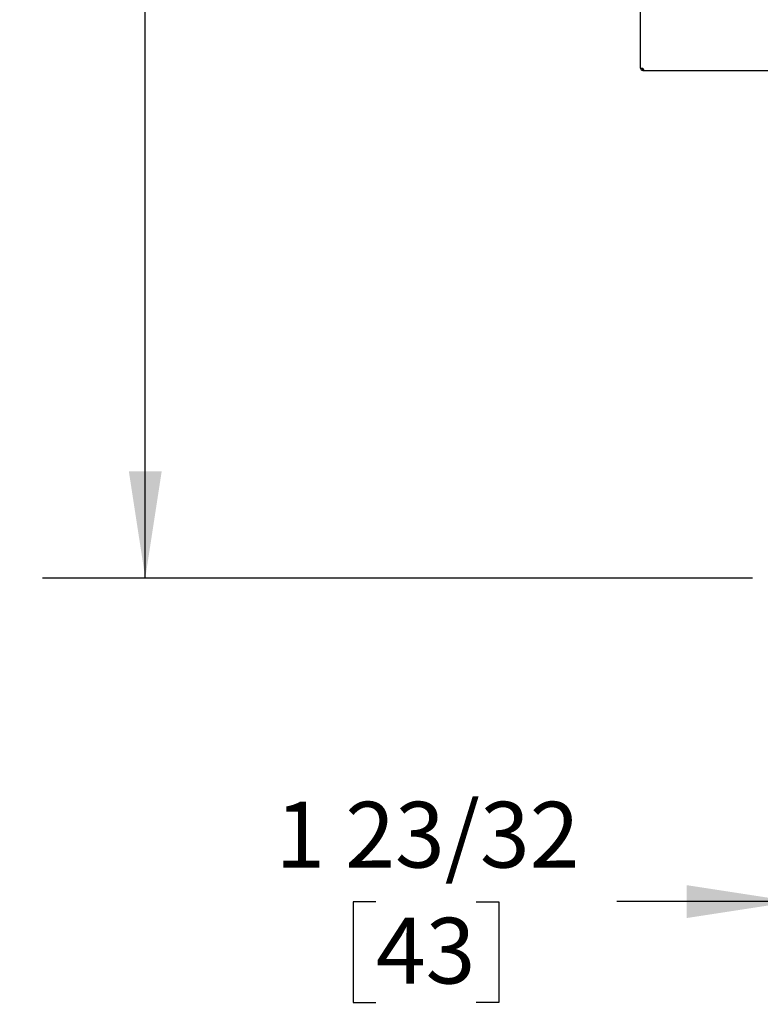
# Model space of a CAD drawing. Units: inches. Extents: x 0.7 to 15.7, y 0.9 to 10.4.
# Drawn here: x 5.6 to 6.5, y 3.8 to 5 of the extents above; entities that cross this region are included whole.
import ezdxf

# ---------------------------------------------------------------- set-up
doc = ezdxf.new("R2010")
doc.units = ezdxf.units.IN
doc.header["$MEASUREMENT"] = 0
doc.layers.add('FORMAT', color=7, linetype='Continuous')
doc.styles.add('SLDTEXTSTYLE0', font='TXT', dxfattribs={"width": 0.605})
doc.dimstyles.new('SLDDIMSTYLE0', dxfattribs={"dimtxt": 0.08, "dimasz": 0.13, "dimexe": 0, "dimexo": 0.0625, "dimgap": 0.02, "dimtad": 0, "dimtih": 1, "dimtoh": 1, "dimdec": 6, "dimlfac": 24, "dimrnd": 1e-09, "dimzin": 12, "dimdsep": 46, "dimlunit": 5, "dimtxsty": 'SLDTEXTSTYLE0', "dimsah": 1, "dimcen": 0.09, "dimadec": 0, "dimazin": 3, "dimtfac": 1, "dimtdec": 6, "dimtofl": 0, "dimtmove": 0, "dimatfit": 3, "dimfxl": 0, "dimfrac": 2, "dimtolj": 1, "dimtzin": 12, "dimarcsym": 0})
doc.dimstyles.new('SLDDIMSTYLE1', dxfattribs={"dimtxt": 0.08, "dimasz": 0.13, "dimexe": 0, "dimexo": 0.0625, "dimgap": 0.02, "dimtad": 0, "dimtih": 1, "dimtoh": 1, "dimdec": 6, "dimlfac": 24, "dimrnd": 1e-09, "dimzin": 12, "dimdsep": 46, "dimlunit": 5, "dimtxsty": 'SLDTEXTSTYLE0', "dimsah": 1, "dimcen": 0.09, "dimadec": 0, "dimazin": 3, "dimtfac": 1, "dimtdec": 6, "dimtmove": 0, "dimatfit": 0, "dimfxl": 0, "dimfrac": 2, "dimtolj": 1, "dimtzin": 12, "dimarcsym": 0})

# ---------------------------------------------------------------- blocks, each defined once
blk = doc.blocks.new('_D_8')
at = {"layer": 'FORMAT'}
for p, q in [((6.7537, 6.0804), (5.6162, 6.0804)), ((5.7412, 6.0804), (5.7412, 5.3455)), ((5.619, 5.2041), (5.5915, 5.2041)), ((5.5915, 5.2041), (5.5915, 5.0813)), ((5.8634, 5.2041), (5.8909, 5.2041)), ((5.8909, 5.2041), (5.8909, 5.0813)), ((5.5915, 5.0813), (5.619, 5.0813)), ((5.8909, 5.0813), (5.8634, 5.0813)), ((5.7412, 4.3093), (5.7412, 5.063)), ((6.4799, 4.3093), (5.6162, 4.3093))]:
    blk.add_line(p, q, dxfattribs=at)
for points in [[(5.7412, 6.0804), (5.7212, 5.9504), (5.7612, 5.9504)], [(5.7412, 4.3093), (5.7612, 4.4393), (5.7212, 4.4393)]]:
    blk.add_solid(points, dxfattribs=at)
at = {"layer": 'FORMAT', "char_height": 0.08, "attachment_point": 1, "style": 'SLDTEXTSTYLE0'}
for s, insert in [('42 1/2', (5.5884, 5.3256)), ('1080', (5.619, 5.1845))]:
    blk.add_mtext(s, dxfattribs=dict(at, insert=insert))
blk = doc.blocks.new('_D_10')
at = {"layer": 'FORMAT', "color": 7}
for p, q in [((6.5299, 4.2593), (6.5299, 3.7906)), ((6.601, 4.2025), (6.601, 3.7906)), ((6.0217, 3.9155), (5.9942, 3.9155)), ((5.9942, 3.9155), (5.9942, 3.7927)), ((6.1439, 3.9155), (6.1714, 3.9155)), ((6.1714, 3.9155), (6.1714, 3.7927)), ((6.5299, 3.9156), (6.315, 3.9156)), ((6.601, 3.9156), (6.851, 3.9156)), ((5.9942, 3.7927), (6.0217, 3.7927)), ((6.1714, 3.7927), (6.1439, 3.7927))]:
    blk.add_line(p, q, dxfattribs=at)
for points in [[(6.5299, 3.9156), (6.3999, 3.9356), (6.3999, 3.8956)], [(6.601, 3.9156), (6.731, 3.8956), (6.731, 3.9356)]]:
    blk.add_solid(points, dxfattribs=at)
at = {"layer": 'FORMAT', "color": 7, "char_height": 0.08, "attachment_point": 1, "style": 'SLDTEXTSTYLE0'}
for s, insert in [('1 23/32', (5.8994, 4.037)), ('43', (6.0217, 3.8959))]:
    blk.add_mtext(s, dxfattribs=dict(at, insert=insert))

msp = doc.modelspace()

# ---------------------------------------------------------------- linework, layer by layer
at = {"color": 7, "linetype": 'Continuous', "lineweight": 25}
for p, q in [((6.34369298, 4.92976303), (6.34369298, 5.61676303)), ((6.34369298, 4.92976303), (6.34654715, 4.92976303)), ((6.34654715, 4.92690886), (6.34654715, 4.92847136)), ((6.34654715, 4.92847136), (6.34689639, 4.92847136)), ((6.34654715, 4.92690886), (6.3477071, 4.92690886)), ((6.3477071, 4.92690886), (6.78400548, 4.92690886))]:
    msp.add_line(p, q, dxfattribs=at)
for centre, radius, start, end in [((6.34654715, 4.92976303), 0.00285417, 180, 270), ((6.34654715, 4.92976303), 0.00129167, 180, 270), ((6.35273658, 4.93061566), 0.00624788, 187.84350238, 216.3907929)]:
    msp.add_arc(centre, radius, start, end, dxfattribs=at)

# ---------------------------------------------------------------- dimensions: what is measured, and where the dimension line sits
at = {"layer": 'FORMAT'}
dim = msp.add_linear_dim(base=(5.74120246, 6.08040215), p1=(6.52994298, 4.3093291), p2=(6.80366674, 6.08040215), angle=90, dimstyle='SLDDIMSTYLE0', dxfattribs=at)
dim.commit()
dim.dimension.update_dxf_attribs({"geometry": '_D_8', "text_midpoint": (5.74120246, 5.20423295), "dimtype": 160})
at = {"layer": 'FORMAT', "color": 7}
dim = msp.add_linear_dim(base=(6.60104453, 3.91562831), p1=(6.52994298, 4.3093291), p2=(6.60104453, 4.25253013), dimstyle='SLDDIMSTYLE1', dxfattribs=at)
dim.commit()
dim.dimension.update_dxf_attribs({"geometry": '_D_10', "text_midpoint": (6.08278166, 3.91562831), "dimtype": 160})

doc.saveas('drawing.dxf')
